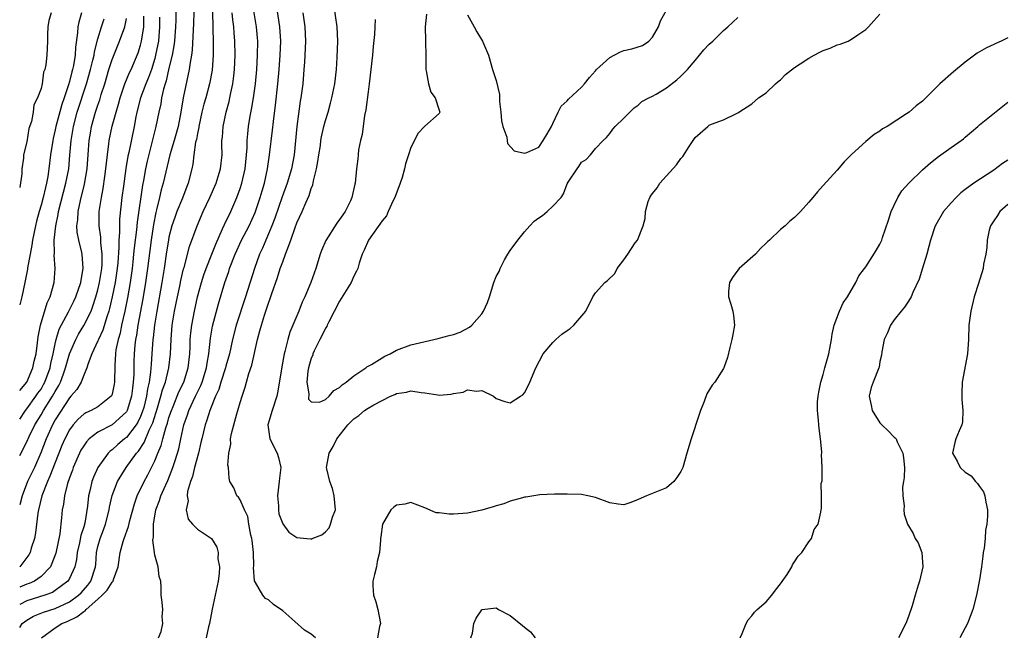
# Model space of a CAD drawing. Units: inches. Extents: x 2589000 to 2592000, y 1509000 to 1512000.
# Drawn here: x 2589000 to 2589138, y 1509391 to 1509478 of the extents above; entities that cross this region are included whole.
import ezdxf

# ---------------------------------------------------------------- set-up
doc = ezdxf.new("R2010")
doc.units = ezdxf.units.IN
doc.header["$MEASUREMENT"] = 0
doc.layers.add('LD25891509_2ft', color=111, linetype='Continuous')

msp = doc.modelspace()

# ---------------------------------------------------------------- linework, layer by layer
at = {"layer": 'LD25891509_2ft'}
for points, elevation in [([(2589021.99, 1509481), (2589021.95, 1509477.95), (2589021.92, 1509477), (2589021.76, 1509475), (2589021.68, 1509474.32), (2589021.44, 1509473), (2589021, 1509471.19), (2589020.6, 1509469.4), (2589020.45, 1509469), (2589020.22, 1509468.22), (2589019.95, 1509467), (2589019.83, 1509466.17), (2589019.57, 1509465), (2589019.17, 1509463), (2589017.92, 1509458.08), (2589017.69, 1509457), (2589017.4, 1509455.4), (2589017.27, 1509454.73), (2589016.51, 1509449.49), (2589016.42, 1509448.42), (2589016.1, 1509445.9), (2589016.03, 1509445), (2589015.92, 1509443.92), (2589015.81, 1509443), (2589015.53, 1509441), (2589015.15, 1509438.85), (2589014.79, 1509437), (2589014.33, 1509435), (2589014.11, 1509433.89), (2589013.84, 1509433), (2589013.54, 1509431.54), (2589013.47, 1509431), (2589013.37, 1509429.37), (2589013.34, 1509427), (2589013.3, 1509426.7), (2589013, 1509425.29), (2589012.93, 1509425.07), (2589012.89, 1509425), (2589011, 1509423.54), (2589010.05, 1509423), (2589009.31, 1509422.69), (2589009, 1509422.49), (2589008.22, 1509421.78), (2589007.54, 1509421), (2589007, 1509420.27), (2589006.34, 1509419), (2589005.94, 1509418.06), (2589005, 1509415.68), (2589004.26, 1509413.74), (2589003.9, 1509413), (2589003.13, 1509411), (2589002.66, 1509409), (2589002.57, 1509408.57), (2589002.24, 1509405.76), (2589002.06, 1509405), (2589001.61, 1509403.61), (2589001.46, 1509403), (2589001.3, 1509402.7), (2589000.03, 1509401), (2589000, 1509400.98)], 8330), ([(2589024.52, 1509480.52), (2589024.46, 1509477.54), (2589024.27, 1509473.73), (2589024.17, 1509473), (2589023.98, 1509471.98), (2589023.86, 1509471), (2589023, 1509467), (2589022.67, 1509465), (2589022.27, 1509463), (2589021.71, 1509461), (2589021.12, 1509459), (2589020.18, 1509455), (2589019.92, 1509454.08), (2589019.67, 1509453), (2589019.24, 1509451.24), (2589019.13, 1509450.87), (2589018.8, 1509449.2), (2589018.47, 1509447), (2589017.97, 1509443), (2589017.68, 1509441), (2589017.3, 1509438.7), (2589016.61, 1509435), (2589016.41, 1509433.59), (2589016.28, 1509433), (2589016.19, 1509432.19), (2589016.1, 1509431), (2589016.05, 1509429.95), (2589016.05, 1509428.05), (2589015.98, 1509427), (2589015.86, 1509426.14), (2589015.75, 1509425), (2589015.11, 1509423), (2589015, 1509422.81), (2589013, 1509420.97), (2589011, 1509419.94), (2589009.78, 1509419), (2589009.39, 1509418.61), (2589009, 1509418.05), (2589008.6, 1509417.4), (2589008.41, 1509417), (2589007.54, 1509415), (2589007.41, 1509414.59), (2589007, 1509413.51), (2589006.74, 1509412.74), (2589006.29, 1509411), (2589006.16, 1509409.84), (2589005.99, 1509409), (2589005.9, 1509407.9), (2589005.65, 1509405.65), (2589005.08, 1509402.92), (2589004.54, 1509401.46), (2589004.31, 1509401), (2589003, 1509399.64), (2589002.07, 1509399), (2589001.33, 1509398.67), (2589001, 1509398.56), (2589000, 1509398.12)], 8328), ([(2589003.06, 1509391), (2589005, 1509392.43), (2589005.91, 1509393), (2589006.68, 1509393.31), (2589008.05, 1509393.95), (2589009, 1509394.72), (2589009.19, 1509394.81), (2589009.35, 1509395), (2589011, 1509396.44), (2589011.62, 1509397), (2589012.3, 1509397.7), (2589013, 1509398.82), (2589013.15, 1509399), (2589013.21, 1509399.21), (2589013.86, 1509401), (2589014.12, 1509403), (2589014.56, 1509404.56), (2589014.69, 1509405), (2589015.32, 1509406.68), (2589015.5, 1509407.5), (2589016.13, 1509409.87), (2589016.53, 1509411), (2589017.51, 1509413), (2589018.04, 1509413.96), (2589019, 1509415.92), (2589019.43, 1509417), (2589019.91, 1509418.09), (2589020.13, 1509419), (2589020.54, 1509420.54), (2589020.78, 1509421.22), (2589021, 1509422), (2589021.33, 1509423), (2589021.58, 1509423.58), (2589022.38, 1509425.62), (2589023.07, 1509427), (2589023.72, 1509429), (2589023.83, 1509430.17), (2589023.92, 1509431), (2589023.96, 1509431.96), (2589023.98, 1509433), (2589024.07, 1509433.93), (2589024.21, 1509435), (2589024.58, 1509437), (2589025.02, 1509438.98), (2589025.57, 1509441), (2589025.92, 1509442.08), (2589026.24, 1509443), (2589027.03, 1509445), (2589027.58, 1509446.42), (2589028.55, 1509448.55), (2589028.81, 1509449.19), (2589029.69, 1509451), (2589030.54, 1509453), (2589031, 1509454.24), (2589031.25, 1509455), (2589031.72, 1509457), (2589031.92, 1509459), (2589031.99, 1509459.99), (2589032, 1509461), (2589032.07, 1509461.93), (2589032.19, 1509463), (2589032.43, 1509464.43), (2589032.62, 1509465.38), (2589032.89, 1509467), (2589033.17, 1509469), (2589033.35, 1509471), (2589033.47, 1509473), (2589033.48, 1509475), (2589033.45, 1509475.45), (2589033.3, 1509477), (2589032.68, 1509480.68)], 8322), ([(2589019.51, 1509391), (2589019.9, 1509391.9), (2589020.15, 1509393), (2589020.06, 1509393.94), (2589020.12, 1509395), (2589020.03, 1509396.03), (2589019.9, 1509397), (2589019.89, 1509398.11), (2589019.83, 1509399), (2589019.64, 1509399.64), (2589019.47, 1509401), (2589019, 1509402.66), (2589018.95, 1509403), (2589018.74, 1509404.74), (2589018.78, 1509405), (2589018.82, 1509405.18), (2589018.84, 1509407), (2589019.15, 1509409), (2589019.68, 1509410.32), (2589019.87, 1509411), (2589020.56, 1509412.56), (2589020.84, 1509413.16), (2589021.56, 1509415), (2589021.8, 1509415.8), (2589022.19, 1509417), (2589022.37, 1509417.62), (2589022.65, 1509419), (2589023.09, 1509421), (2589023.6, 1509422.4), (2589023.79, 1509423), (2589024.71, 1509425), (2589025.48, 1509426.52), (2589025.65, 1509427), (2589026.28, 1509429), (2589026.35, 1509429.65), (2589026.59, 1509431), (2589026.82, 1509433.18), (2589027.14, 1509434.86), (2589027.98, 1509438.02), (2589028.85, 1509441), (2589029.41, 1509442.59), (2589029.53, 1509443), (2589030.29, 1509445), (2589031.21, 1509447), (2589032.26, 1509449), (2589033.12, 1509450.88), (2589033.84, 1509453), (2589034.09, 1509453.91), (2589034.43, 1509455), (2589034.86, 1509457), (2589035.14, 1509459), (2589035.56, 1509462.44), (2589035.69, 1509463.69), (2589036, 1509466), (2589036.33, 1509469), (2589036.51, 1509471), (2589036.66, 1509473), (2589036.73, 1509475), (2589036.61, 1509477), (2589036.1, 1509480.1)], 8320), ([(2589041.62, 1509391), (2589041, 1509391.51), (2589040.06, 1509392.06), (2589038.71, 1509393.29), (2589037, 1509394.78), (2589035.7, 1509395.69), (2589035, 1509396.36), (2589034.56, 1509396.56), (2589034.22, 1509397), (2589033.19, 1509398.81), (2589033.03, 1509399.03), (2589032.91, 1509400.91), (2589032.93, 1509401.07), (2589032.89, 1509403), (2589032.68, 1509404.68), (2589032.65, 1509405), (2589032.53, 1509405.47), (2589032.25, 1509407), (2589032.08, 1509408.08), (2589031.62, 1509409), (2589031, 1509410.41), (2589030.79, 1509410.79), (2589030.56, 1509411), (2589030.11, 1509412.11), (2589029.56, 1509413), (2589029.46, 1509413.46), (2589029.36, 1509415), (2589029.29, 1509415.29), (2589029.44, 1509417), (2589029.72, 1509418.28), (2589029.66, 1509419), (2589029.78, 1509419.78), (2589030.54, 1509422.54), (2589030.7, 1509423), (2589031, 1509424.11), (2589031.27, 1509425), (2589031.72, 1509426.28), (2589031.89, 1509427), (2589032.23, 1509428.23), (2589032.63, 1509429.37), (2589033.45, 1509433), (2589033.8, 1509434.2), (2589033.99, 1509435), (2589034.44, 1509436.44), (2589034.73, 1509437.27), (2589035, 1509438.13), (2589035.24, 1509438.76), (2589035.47, 1509439.47), (2589036.26, 1509441.74), (2589036.66, 1509443), (2589037, 1509443.95), (2589037.41, 1509445), (2589037.62, 1509445.62), (2589038.16, 1509447), (2589038.76, 1509448.76), (2589039, 1509449.43), (2589039.73, 1509451), (2589040.24, 1509452.24), (2589040.72, 1509453.28), (2589041, 1509454.23), (2589041.24, 1509454.76), (2589041.32, 1509455.32), (2589041.76, 1509457), (2589041.95, 1509458.05), (2589042.08, 1509459), (2589042.29, 1509460.29), (2589042.38, 1509461), (2589042.47, 1509461.53), (2589042.79, 1509463), (2589043, 1509463.81), (2589043.37, 1509465), (2589043.73, 1509466.27), (2589043.92, 1509467), (2589044.31, 1509469), (2589044.54, 1509471), (2589044.67, 1509472.67), (2589044.74, 1509475), (2589044.64, 1509477), (2589044.19, 1509480.19)], 8316), ([(2589027.11, 1509479.11), (2589027.23, 1509474.77), (2589027.22, 1509473), (2589027.07, 1509470.93), (2589026.71, 1509469), (2589026.17, 1509467), (2589025.9, 1509466.1), (2589025.64, 1509465), (2589025.2, 1509463), (2589025.18, 1509462.82), (2589025, 1509461.98), (2589024.85, 1509461.15), (2589024.75, 1509460.75), (2589024.5, 1509459), (2589024.34, 1509457.66), (2589024.2, 1509457), (2589023.7, 1509455), (2589023.49, 1509454.51), (2589022.89, 1509452.89), (2589022.12, 1509451), (2589021.81, 1509450.19), (2589021.42, 1509449), (2589021, 1509447.4), (2589020.92, 1509447), (2589020.66, 1509445.34), (2589020.33, 1509443), (2589020.01, 1509441), (2589019.28, 1509437), (2589018.95, 1509435), (2589018.76, 1509433.24), (2589018.73, 1509433), (2589018.6, 1509431), (2589018.47, 1509429.53), (2589018.41, 1509428.41), (2589018.19, 1509427), (2589017.96, 1509426.04), (2589017.84, 1509425), (2589017.44, 1509423.44), (2589017.25, 1509422.75), (2589017, 1509422.16), (2589016.64, 1509421.36), (2589016.4, 1509421), (2589015, 1509419.19), (2589014.74, 1509419), (2589013.79, 1509418.21), (2589013, 1509417.47), (2589012.72, 1509417.28), (2589012.45, 1509417), (2589011, 1509415), (2589010.38, 1509413.62), (2589010.15, 1509413), (2589009.9, 1509411.9), (2589009.66, 1509411), (2589009.53, 1509409.53), (2589009.14, 1509407.14), (2589009, 1509406.64), (2589008.59, 1509405.41), (2589008.39, 1509404.39), (2589008.08, 1509403), (2589007.97, 1509402.03), (2589007.74, 1509401), (2589007, 1509399.36), (2589006.79, 1509399), (2589005, 1509397.65), (2589004.6, 1509397.4), (2589003.53, 1509397), (2589001, 1509396.2), (2589000, 1509395.71)], 8326), ([(2589004.41, 1509479), (2589004.1, 1509477.9), (2589003.96, 1509477), (2589003.91, 1509475.91), (2589003.9, 1509475), (2589003.82, 1509473), (2589003.66, 1509471.66), (2589003.52, 1509471), (2589003.37, 1509470.63), (2589003.14, 1509469), (2589003, 1509468.32), (2589002.5, 1509467), (2589001.98, 1509466.02), (2589001.9, 1509465), (2589001.67, 1509463.67), (2589001.3, 1509462.7), (2589001, 1509460.82), (2589000.53, 1509459), (2589000.53, 1509458.53), (2589000.32, 1509457), (2589000.3, 1509456.3), (2589000, 1509454.41)], 8342), ([(2589008.71, 1509479), (2589008.32, 1509477.68), (2589008.19, 1509477), (2589008.15, 1509476.15), (2589007.86, 1509474.14), (2589007.8, 1509473), (2589007.56, 1509471.56), (2589007.44, 1509471), (2589007.34, 1509470.66), (2589007, 1509469.33), (2589006.86, 1509468.86), (2589006.24, 1509467), (2589005.92, 1509466.08), (2589005.1, 1509463), (2589005, 1509462.49), (2589004.7, 1509461.3), (2589004.64, 1509461), (2589004.34, 1509459), (2589004.1, 1509457), (2589003.95, 1509455.95), (2589003.77, 1509455), (2589003.61, 1509454.39), (2589003.3, 1509453), (2589003, 1509451.89), (2589002.73, 1509451), (2589002.36, 1509449.64), (2589002.21, 1509449), (2589001.81, 1509447), (2589001.72, 1509446.28), (2589001.45, 1509445), (2589001.1, 1509443.1), (2589001.09, 1509442.91), (2589001, 1509442.43), (2589000.72, 1509441), (2589000.29, 1509439), (2589000, 1509437.89)], 8340), ([(2589000, 1509392.46), (2589000.37, 1509393), (2589001, 1509393.5), (2589001.94, 1509394.06), (2589003.37, 1509394.63), (2589005, 1509395.14), (2589007, 1509396.06), (2589008.28, 1509397), (2589008.64, 1509397.36), (2589009.58, 1509398.42), (2589010, 1509399), (2589010.66, 1509401), (2589010.69, 1509401.31), (2589010.81, 1509403), (2589011, 1509403.86), (2589011.3, 1509405), (2589011.78, 1509406.22), (2589012.06, 1509407), (2589012.57, 1509409), (2589012.62, 1509409.38), (2589013, 1509411.02), (2589013.77, 1509413), (2589014.98, 1509415), (2589016.45, 1509417), (2589016.72, 1509417.28), (2589017.52, 1509418.48), (2589018.23, 1509420.23), (2589018.61, 1509421), (2589018.72, 1509421.28), (2589019.4, 1509423.4), (2589019.87, 1509425), (2589020.08, 1509425.92), (2589020.49, 1509427), (2589021, 1509429), (2589021.21, 1509431), (2589021.29, 1509433), (2589021.47, 1509435), (2589021.79, 1509437), (2589022.18, 1509439), (2589022.52, 1509440.52), (2589022.68, 1509441.32), (2589023.06, 1509442.94), (2589023.12, 1509443.12), (2589023.9, 1509446.1), (2589024.95, 1509449), (2589025.81, 1509451), (2589026.76, 1509453), (2589027.63, 1509455), (2589027.94, 1509455.94), (2589028.25, 1509457), (2589028.47, 1509459), (2589028.44, 1509460.44), (2589028.45, 1509461), (2589028.51, 1509461.49), (2589028.6, 1509463), (2589029.05, 1509465), (2589029.48, 1509466.52), (2589029.58, 1509467), (2589029.71, 1509467.71), (2589029.99, 1509469), (2589030.11, 1509470.11), (2589030.22, 1509471), (2589030.32, 1509473), (2589030.28, 1509475), (2589030.17, 1509476.17), (2589030.11, 1509477), (2589029.98, 1509477.98), (2589029.89, 1509479)], 8324), ([(2589000, 1509416.65), (2589001, 1509418.6), (2589001.33, 1509419.33), (2589002.14, 1509421), (2589003, 1509422.39), (2589003.35, 1509423), (2589004.63, 1509425), (2589005, 1509425.68), (2589005.5, 1509426.5), (2589005.74, 1509427), (2589006.14, 1509428.14), (2589006.46, 1509429), (2589007.01, 1509431), (2589007.89, 1509433), (2589008.27, 1509433.73), (2589009.04, 1509434.96), (2589010.04, 1509437), (2589010.31, 1509437.69), (2589010.73, 1509439), (2589011, 1509440.01), (2589011.23, 1509441), (2589011.55, 1509443), (2589011.59, 1509443.59), (2589011.61, 1509445), (2589011.41, 1509446.59), (2589011.39, 1509447.39), (2589011.16, 1509449), (2589011.2, 1509451), (2589011.49, 1509453), (2589011.74, 1509454.26), (2589011.96, 1509455.96), (2589012.12, 1509457), (2589012.19, 1509457.81), (2589012.34, 1509459), (2589012.55, 1509460.55), (2589012.59, 1509461), (2589013.01, 1509463.01), (2589013.56, 1509465), (2589013.9, 1509466.1), (2589014.13, 1509467), (2589014.8, 1509469), (2589015.44, 1509470.56), (2589015.66, 1509471), (2589016.65, 1509473.35), (2589017, 1509474.43), (2589017.14, 1509475), (2589017.45, 1509477), (2589017.48, 1509478.52)], 8334), ([(2589039.84, 1509479), (2589040.13, 1509477), (2589040.2, 1509475), (2589040.12, 1509473), (2589040.04, 1509472.04), (2589039.98, 1509471), (2589039.81, 1509469), (2589039.56, 1509467), (2589039.46, 1509466.54), (2589038.98, 1509463), (2589038.59, 1509459), (2589038.24, 1509457), (2589037.63, 1509455), (2589036.91, 1509453.09), (2589035.91, 1509450.09), (2589035.48, 1509449), (2589035, 1509447.85), (2589034.62, 1509447), (2589034.14, 1509445.86), (2589033.74, 1509445), (2589033.01, 1509443), (2589031.75, 1509439), (2589030.47, 1509435), (2589029.94, 1509433), (2589029.5, 1509431), (2589029, 1509429.26), (2589028.94, 1509429), (2589028.31, 1509427), (2589028.02, 1509425.98), (2589027.56, 1509425), (2589026.76, 1509423), (2589026.34, 1509421.66), (2589026.09, 1509421), (2589025.6, 1509419), (2589025.5, 1509418.5), (2589025.15, 1509417), (2589024.6, 1509415), (2589024.31, 1509413.69), (2589024.03, 1509413), (2589023.62, 1509411.62), (2589023.57, 1509411), (2589023.7, 1509410.3), (2589023.43, 1509409), (2589023.72, 1509407.72), (2589024.31, 1509407), (2589025, 1509406.32), (2589026.99, 1509404.99), (2589027.75, 1509403.75), (2589027.93, 1509403), (2589027.88, 1509402.12), (2589028.09, 1509401), (2589028.07, 1509400.07), (2589027.91, 1509399), (2589027.5, 1509397), (2589027.05, 1509395.05), (2589026.71, 1509393), (2589026.57, 1509392.57), (2589026.21, 1509391)], 8318), ([(2589049.98, 1509478.02), (2589049.97, 1509477), (2589049.92, 1509475.92), (2589049.74, 1509474.26), (2589049.62, 1509473), (2589049.16, 1509469), (2589049, 1509467.84), (2589048.69, 1509465.31), (2589048.51, 1509464.51), (2589048.16, 1509461.84), (2589047.94, 1509461), (2589047.67, 1509459.67), (2589047.6, 1509459), (2589047.56, 1509458.44), (2589047.39, 1509457), (2589047.21, 1509455), (2589047.15, 1509454.85), (2589046.73, 1509453), (2589046.51, 1509452.51), (2589045.76, 1509451), (2589045.44, 1509450.56), (2589045, 1509449.87), (2589044.63, 1509449.37), (2589043.06, 1509446.94), (2589042.46, 1509445.54), (2589042.26, 1509445), (2589041.66, 1509443), (2589040.97, 1509441.03), (2589040.11, 1509439), (2589039.74, 1509438.26), (2589039.25, 1509437), (2589037.99, 1509434.01), (2589037.7, 1509433), (2589037.31, 1509431.31), (2589037.21, 1509431), (2589036.86, 1509429.14), (2589036.29, 1509425.71), (2589036.15, 1509425), (2589035.5, 1509423), (2589034.92, 1509421), (2589035.19, 1509419), (2589036.2, 1509417), (2589036.4, 1509416.4), (2589036.74, 1509415), (2589036.53, 1509413.47), (2589036.51, 1509413), (2589036.27, 1509411), (2589036.4, 1509409.6), (2589036.41, 1509409), (2589036.47, 1509408.47), (2589037, 1509407.06), (2589037.87, 1509405.86), (2589039, 1509405.12), (2589040.39, 1509405), (2589040.93, 1509404.93), (2589041, 1509404.9), (2589041.14, 1509405), (2589042.5, 1509405.5), (2589043, 1509405.92), (2589043.53, 1509406.47), (2589043.71, 1509407), (2589043.98, 1509407.98), (2589044.41, 1509409), (2589044.25, 1509411), (2589044, 1509412), (2589043.61, 1509413), (2589043.19, 1509414.81), (2589043.17, 1509415), (2589043.53, 1509417), (2589044.07, 1509417.93), (2589044.59, 1509419), (2589046.16, 1509421), (2589047, 1509421.84), (2589047.71, 1509422.29), (2589048.52, 1509423), (2589049, 1509423.33), (2589049.82, 1509423.81), (2589051, 1509424.43), (2589052.14, 1509425), (2589052.75, 1509425.25), (2589053, 1509425.39), (2589054.41, 1509425.59), (2589055, 1509425.76), (2589056.47, 1509425.53), (2589057, 1509425.5), (2589058.81, 1509425.19), (2589059, 1509425.18), (2589060.7, 1509425.3), (2589061, 1509425.4), (2589062.4, 1509425.6), (2589063, 1509425.92), (2589064.27, 1509425.73), (2589065, 1509425.82), (2589066.64, 1509425), (2589067, 1509424.71), (2589068.26, 1509424.26), (2589069, 1509424.08), (2589070.46, 1509425), (2589070.77, 1509425.23), (2589071, 1509425.48), (2589071.51, 1509426.49), (2589071.76, 1509427), (2589072.6, 1509429), (2589073.61, 1509431), (2589075, 1509432.58), (2589075.41, 1509433), (2589076.27, 1509433.73), (2589077, 1509434.27), (2589077.45, 1509434.55), (2589077.95, 1509435), (2589079.61, 1509437), (2589080.6, 1509439), (2589081, 1509439.55), (2589082.3, 1509441), (2589082.69, 1509441.31), (2589083.7, 1509442.3), (2589084.06, 1509443), (2589085, 1509444.22), (2589085.55, 1509445), (2589086.58, 1509446.58), (2589086.88, 1509447), (2589087.7, 1509449), (2589087.99, 1509450.01), (2589088.03, 1509451), (2589088.42, 1509452.42), (2589088.64, 1509453), (2589088.79, 1509453.21), (2589089, 1509453.57), (2589089.66, 1509454.34), (2589090.04, 1509455), (2589091, 1509456.02), (2589092.4, 1509457.6), (2589093, 1509458.45), (2589093.26, 1509458.74), (2589094.18, 1509460.18), (2589095, 1509461.43), (2589096.8, 1509463), (2589097, 1509463.15), (2589097.3, 1509463.3), (2589099, 1509463.91), (2589100.82, 1509464.82), (2589101, 1509464.89), (2589101.15, 1509465), (2589103, 1509466.19), (2589103.92, 1509467), (2589105, 1509467.71), (2589106.32, 1509469), (2589106.67, 1509469.33), (2589107, 1509469.57), (2589107.72, 1509470.28), (2589109, 1509471.28), (2589109.79, 1509471.79), (2589111, 1509472.61), (2589111.75, 1509473), (2589112.55, 1509473.45), (2589113, 1509473.67), (2589113.98, 1509474.02), (2589115, 1509474.46), (2589115.43, 1509474.57), (2589116.51, 1509475), (2589117, 1509475.25), (2589117.88, 1509475.88), (2589119, 1509476.64), (2589119.37, 1509477), (2589120.16, 1509477.84), (2589121, 1509478.81)], 8314), ([(2589057.21, 1509478.79), (2589057.04, 1509477), (2589057.07, 1509475.07), (2589057.09, 1509474.91), (2589057.13, 1509473), (2589057.13, 1509471), (2589057.17, 1509470.83), (2589057.51, 1509469), (2589057.82, 1509467.82), (2589058.45, 1509467), (2589059, 1509465.28), (2589059.11, 1509465), (2589059, 1509464.82), (2589057, 1509463.04), (2589056, 1509462), (2589055.53, 1509461), (2589055, 1509460), (2589054.7, 1509459), (2589054.26, 1509457.74), (2589054.14, 1509457), (2589053.81, 1509455.81), (2589053.54, 1509455), (2589052.78, 1509453), (2589052.55, 1509452.55), (2589051.83, 1509451), (2589051.59, 1509450.41), (2589051, 1509449.7), (2589049.04, 1509447), (2589048.45, 1509445.55), (2589048.17, 1509445), (2589047.76, 1509443.76), (2589047.55, 1509443), (2589047.39, 1509442.61), (2589047, 1509441.89), (2589046.62, 1509441), (2589045, 1509438.38), (2589043.46, 1509435.46), (2589043.24, 1509435), (2589043.19, 1509434.81), (2589043, 1509434.58), (2589042.49, 1509433.51), (2589042.2, 1509433), (2589041.42, 1509431.42), (2589041.25, 1509431), (2589041.22, 1509430.78), (2589041, 1509430.38), (2589040.63, 1509429), (2589040.55, 1509428.55), (2589040.41, 1509427), (2589040.67, 1509425.33), (2589040.62, 1509424.62), (2589041, 1509424.21), (2589042.18, 1509424.18), (2589043, 1509424.53), (2589043.53, 1509425), (2589044.17, 1509425.83), (2589045, 1509426.24), (2589045.38, 1509426.62), (2589045.93, 1509427), (2589047, 1509427.89), (2589048.69, 1509429), (2589048.85, 1509429.15), (2589049, 1509429.22), (2589049.5, 1509429.5), (2589051, 1509430.43), (2589051.37, 1509430.63), (2589052.12, 1509431), (2589053, 1509431.48), (2589055, 1509432.24), (2589058.84, 1509433.15), (2589059, 1509433.17), (2589060.42, 1509433.58), (2589061, 1509433.7), (2589061.95, 1509434.05), (2589063.29, 1509434.71), (2589063.59, 1509435), (2589065, 1509436.63), (2589065.26, 1509437), (2589065.79, 1509438.21), (2589066.06, 1509439), (2589066.67, 1509441), (2589067, 1509441.86), (2589067.42, 1509442.58), (2589067.58, 1509443), (2589068.19, 1509444.19), (2589068.65, 1509445), (2589069, 1509445.52), (2589070.06, 1509447), (2589071, 1509448.14), (2589071.74, 1509449), (2589072.37, 1509449.63), (2589073, 1509450.14), (2589073.55, 1509450.45), (2589074.2, 1509451), (2589075, 1509451.75), (2589076.16, 1509453), (2589076.51, 1509453.49), (2589077, 1509454.92), (2589077.13, 1509455.13), (2589078.4, 1509457), (2589078.66, 1509457.34), (2589079, 1509457.95), (2589079.68, 1509458.32), (2589080.31, 1509459), (2589081, 1509459.87), (2589082.06, 1509461), (2589082.56, 1509461.44), (2589083, 1509462.01), (2589083.41, 1509462.59), (2589083.76, 1509463), (2589085, 1509464.13), (2589086.41, 1509465.59), (2589087, 1509465.98), (2589087.52, 1509466.48), (2589088.49, 1509467), (2589089, 1509467.23), (2589089.52, 1509467.52), (2589091, 1509468.4), (2589092.44, 1509469.56), (2589093, 1509470.04), (2589093.93, 1509471), (2589095, 1509472.29), (2589095.64, 1509473), (2589096.24, 1509473.76), (2589097, 1509474.56), (2589097.48, 1509475), (2589099, 1509476.49), (2589099.61, 1509477), (2589100.32, 1509477.68), (2589101, 1509478.3)], 8312), ([(2589063, 1509478.71), (2589063.92, 1509477), (2589064.28, 1509476.28), (2589065.09, 1509475), (2589065.92, 1509473), (2589066.5, 1509471), (2589067, 1509469.43), (2589067.47, 1509467.47), (2589067.5, 1509466.5), (2589067.66, 1509465), (2589067.76, 1509463.76), (2589067.94, 1509463), (2589068.54, 1509461.46), (2589068.59, 1509461), (2589068.6, 1509460.6), (2589069.55, 1509459.55), (2589071, 1509459.21), (2589071.34, 1509459.34), (2589073, 1509460.08), (2589073.65, 1509461), (2589074.15, 1509461.85), (2589074.79, 1509463), (2589075, 1509463.39), (2589075.75, 1509465), (2589076.18, 1509465.82), (2589077, 1509466.6), (2589077.18, 1509466.82), (2589079, 1509468.53), (2589079.46, 1509469), (2589080.13, 1509469.87), (2589081, 1509470.82), (2589081.14, 1509471), (2589083, 1509472.71), (2589083.64, 1509473), (2589084.49, 1509473.51), (2589085, 1509473.67), (2589086.08, 1509473.92), (2589087.6, 1509474.4), (2589088.49, 1509475), (2589089, 1509475.57), (2589089.87, 1509477), (2589090.15, 1509477.85), (2589091, 1509479.35)], 8310), ([(2589019.65, 1509478.35), (2589019.68, 1509477), (2589019.51, 1509475), (2589019.44, 1509474.56), (2589019.12, 1509473), (2589019, 1509472.54), (2589018.52, 1509471), (2589018.12, 1509469.88), (2589017.74, 1509469), (2589016.98, 1509467), (2589016.48, 1509465), (2589016.33, 1509464.33), (2589016.09, 1509463), (2589015.33, 1509459.33), (2589015.21, 1509458.79), (2589014.92, 1509457.08), (2589014.58, 1509454.58), (2589014.39, 1509453), (2589014.06, 1509449.94), (2589014.02, 1509449), (2589014.04, 1509448.04), (2589013.95, 1509447), (2589013.96, 1509445.96), (2589013.81, 1509443.81), (2589013.72, 1509443), (2589013.42, 1509441), (2589013.03, 1509439), (2589012.65, 1509437.35), (2589012.55, 1509437), (2589012.31, 1509436.31), (2589011.7, 1509434.3), (2589011.08, 1509433), (2589011, 1509432.79), (2589010.16, 1509431), (2589009.63, 1509429.63), (2589009.46, 1509429), (2589009, 1509427.98), (2589008.63, 1509427), (2589008.03, 1509425.97), (2589007.2, 1509425), (2589007, 1509424.8), (2589005, 1509421.69), (2589004.61, 1509421), (2589003.73, 1509419), (2589002.98, 1509417.02), (2589002.07, 1509415), (2589001.12, 1509413), (2589000.35, 1509411), (2589000, 1509409.72)], 8332), ([(2589000, 1509421.8), (2589000.81, 1509423), (2589001, 1509423.23), (2589002.29, 1509425), (2589002.57, 1509425.43), (2589003, 1509426.02), (2589003.36, 1509426.64), (2589003.55, 1509427), (2589004.28, 1509429), (2589004.39, 1509429.61), (2589004.72, 1509431), (2589005, 1509432.38), (2589005.15, 1509433), (2589005.57, 1509434.43), (2589006.87, 1509436.87), (2589007.63, 1509438.37), (2589007.92, 1509439), (2589008.6, 1509441), (2589008.63, 1509441.37), (2589008.95, 1509443), (2589008.79, 1509445), (2589008.74, 1509445.26), (2589008.3, 1509447), (2589008.09, 1509448.09), (2589008.05, 1509449), (2589008.16, 1509449.84), (2589008.22, 1509451), (2589008.54, 1509452.54), (2589009.12, 1509454.88), (2589009.48, 1509457), (2589009.7, 1509459.7), (2589009.78, 1509461), (2589009.94, 1509462.06), (2589010.11, 1509463), (2589010.67, 1509465), (2589011, 1509466), (2589011.27, 1509466.73), (2589011.48, 1509467.48), (2589011.96, 1509469), (2589012.56, 1509471), (2589013, 1509472.39), (2589014.06, 1509475), (2589014.79, 1509477), (2589015, 1509478.19)], 8336), ([(2589000, 1509425.8), (2589000.99, 1509427), (2589001.87, 1509429), (2589002.05, 1509429.95), (2589002.3, 1509431), (2589002.52, 1509432.52), (2589002.61, 1509433.39), (2589002.93, 1509435), (2589003.86, 1509438.14), (2589004.3, 1509439), (2589004.86, 1509441), (2589004.97, 1509443), (2589004.86, 1509444.86), (2589004.89, 1509445.11), (2589004.87, 1509447), (2589005.07, 1509449), (2589005.41, 1509450.59), (2589005.46, 1509451), (2589006.5, 1509455), (2589006.89, 1509457), (2589007.07, 1509458.93), (2589007.24, 1509461), (2589007.57, 1509463), (2589008.1, 1509465), (2589009.41, 1509469), (2589009.98, 1509471), (2589010.31, 1509472.31), (2589010.47, 1509473), (2589010.53, 1509473.47), (2589011, 1509475.31), (2589011.51, 1509477), (2589011.89, 1509478.11)], 8338), ([(2589139, 1509475.45), (2589138.07, 1509475), (2589137.32, 1509474.68), (2589137, 1509474.51), (2589135.97, 1509474.03), (2589135, 1509473.49), (2589134.7, 1509473.3), (2589134.31, 1509473), (2589133, 1509472.03), (2589131.33, 1509470.68), (2589129.41, 1509469), (2589129, 1509468.57), (2589127.21, 1509466.79), (2589127, 1509466.56), (2589126.12, 1509465.88), (2589125.12, 1509465), (2589124.74, 1509464.74), (2589122.01, 1509463), (2589121.37, 1509462.63), (2589121, 1509462.34), (2589120.17, 1509461.83), (2589119, 1509460.87), (2589117, 1509459.02), (2589115.99, 1509458.01), (2589115, 1509456.83), (2589113, 1509454.69), (2589112.2, 1509453.8), (2589111.57, 1509453), (2589111, 1509452.32), (2589109.83, 1509451), (2589109, 1509450.15), (2589108.35, 1509449.65), (2589107.66, 1509449), (2589107, 1509448.49), (2589105.48, 1509447), (2589105.22, 1509446.78), (2589105, 1509446.54), (2589104.2, 1509445.8), (2589103.51, 1509445), (2589101.22, 1509443), (2589101, 1509442.74), (2589100.27, 1509441.73), (2589099.85, 1509441), (2589099.72, 1509439.73), (2589099.68, 1509439), (2589100.02, 1509437.98), (2589100.29, 1509437), (2589100.39, 1509436.39), (2589100.55, 1509435), (2589100.29, 1509433.71), (2589100.19, 1509433), (2589099.89, 1509431.89), (2589099.55, 1509430.45), (2589099.05, 1509429), (2589099, 1509428.9), (2589097.77, 1509427), (2589097.42, 1509426.58), (2589096.67, 1509425.33), (2589096.28, 1509424.28), (2589095.74, 1509423), (2589095.57, 1509422.43), (2589094.43, 1509419), (2589093.86, 1509417), (2589093.26, 1509415), (2589093, 1509414.42), (2589092.44, 1509413.56), (2589091.99, 1509413), (2589091, 1509412.12), (2589088.16, 1509411), (2589087, 1509410.47), (2589085.95, 1509410.05), (2589085, 1509409.74), (2589084.2, 1509409.8), (2589083, 1509410.02), (2589081, 1509410.77), (2589079.92, 1509411), (2589079, 1509411.17), (2589077, 1509411.22), (2589075.22, 1509411.22), (2589073.14, 1509411.14), (2589071.21, 1509410.79), (2589071, 1509410.78), (2589070.72, 1509410.72), (2589069, 1509410.22), (2589068.12, 1509409.88), (2589067, 1509409.58), (2589066.58, 1509409.42), (2589065, 1509408.98), (2589063, 1509408.54), (2589061, 1509408.42), (2589060.4, 1509408.4), (2589059, 1509408.58), (2589058.6, 1509408.6), (2589057, 1509409.28), (2589055, 1509410.06), (2589054.16, 1509409.84), (2589053, 1509409.69), (2589052.62, 1509409.38), (2589052.21, 1509409), (2589051.02, 1509406.98), (2589050.78, 1509405.22), (2589050.76, 1509405), (2589050.77, 1509404.77), (2589050.61, 1509403), (2589050.26, 1509401.74), (2589050.17, 1509401), (2589049.92, 1509399.92), (2589049.67, 1509399), (2589049.67, 1509398.33), (2589049.76, 1509397), (2589050.09, 1509396.09), (2589050.36, 1509395), (2589050.73, 1509393), (2589050.6, 1509392.6), (2589050.33, 1509391)], 8316), ([(2589101.34, 1509391), (2589101.61, 1509391.61), (2589102.18, 1509393), (2589102.48, 1509393.52), (2589103, 1509394.12), (2589103.38, 1509394.62), (2589103.74, 1509395), (2589105, 1509396.05), (2589105.79, 1509397), (2589106.3, 1509397.7), (2589107, 1509398.58), (2589107.94, 1509399.94), (2589108.6, 1509401), (2589108.7, 1509401.3), (2589109, 1509401.69), (2589109.5, 1509402.5), (2589110, 1509403), (2589111, 1509404.52), (2589111.36, 1509405), (2589111.73, 1509406.27), (2589112.3, 1509407), (2589112.7, 1509408.7), (2589112.72, 1509409), (2589112.79, 1509409.21), (2589112.77, 1509411), (2589112.72, 1509412.72), (2589112.88, 1509413.12), (2589112.87, 1509415), (2589112.8, 1509416.8), (2589112.82, 1509417), (2589112.82, 1509417.18), (2589112.66, 1509419), (2589112.46, 1509420.46), (2589112.4, 1509421), (2589112.36, 1509421.64), (2589112.21, 1509423), (2589112.23, 1509424.23), (2589112.29, 1509425), (2589112.42, 1509425.58), (2589112.67, 1509427), (2589113, 1509428.09), (2589113.24, 1509429), (2589113.8, 1509431), (2589114.2, 1509433), (2589114.27, 1509433.73), (2589114.57, 1509435), (2589115.31, 1509437), (2589115.84, 1509438.16), (2589116.44, 1509439), (2589117.62, 1509441), (2589118.02, 1509441.98), (2589118.85, 1509443), (2589119, 1509443.21), (2589120.48, 1509445.52), (2589121, 1509446.41), (2589121.25, 1509447), (2589121.36, 1509447.36), (2589122.21, 1509449.79), (2589122.6, 1509451), (2589123, 1509451.9), (2589123.53, 1509453), (2589124.1, 1509453.9), (2589125.06, 1509455), (2589127, 1509456.88), (2589128.12, 1509457.88), (2589129.25, 1509458.75), (2589131, 1509460.01), (2589132.43, 1509461), (2589132.75, 1509461.25), (2589133, 1509461.49), (2589134.79, 1509463), (2589135, 1509463.2), (2589139, 1509466.41)], 8318), ([(2589139, 1509458.23), (2589138.24, 1509457.76), (2589137, 1509456.83), (2589134.2, 1509455), (2589133, 1509454.13), (2589132.36, 1509453.64), (2589131.71, 1509453), (2589131, 1509452.24), (2589129.94, 1509451), (2589128.85, 1509449.15), (2589128.78, 1509449), (2589128.12, 1509447), (2589127.9, 1509446.1), (2589127.61, 1509445), (2589127, 1509443.03), (2589126.5, 1509441.5), (2589125.61, 1509439.61), (2589125.37, 1509439), (2589125, 1509438.37), (2589124.47, 1509437.53), (2589123.97, 1509437), (2589123, 1509435.77), (2589122.47, 1509435), (2589122.05, 1509433.95), (2589121.61, 1509433), (2589121.27, 1509431.27), (2589121.21, 1509430.79), (2589121, 1509429.9), (2589120.88, 1509429.12), (2589120.85, 1509429), (2589120.04, 1509427), (2589119.77, 1509426.23), (2589119.49, 1509425), (2589119.76, 1509423.76), (2589119.89, 1509423), (2589121, 1509421.27), (2589121.25, 1509421), (2589122.15, 1509420.15), (2589123, 1509419.27), (2589123.15, 1509419.15), (2589123.26, 1509419), (2589123.43, 1509418.57), (2589124.24, 1509417), (2589124.33, 1509416.33), (2589124.44, 1509415), (2589124.41, 1509413.59), (2589124.33, 1509413), (2589124.19, 1509412.19), (2589124.23, 1509411), (2589124.43, 1509409.57), (2589124.37, 1509409), (2589124.4, 1509408.4), (2589124.86, 1509407), (2589125.67, 1509405.67), (2589125.96, 1509405), (2589126.38, 1509404.38), (2589126.88, 1509403), (2589127.03, 1509401), (2589126.56, 1509399), (2589126.4, 1509398.4), (2589125.95, 1509397), (2589125.52, 1509395.52), (2589125, 1509394.01), (2589124.62, 1509393), (2589123.63, 1509391)], 8320), ([(2589139, 1509452.02), (2589137.88, 1509451), (2589137.53, 1509450.47), (2589137, 1509449.7), (2589136.55, 1509449), (2589136.38, 1509448.38), (2589136.08, 1509447), (2589136.04, 1509445.96), (2589135.88, 1509445), (2589135.59, 1509443.59), (2589135.52, 1509443), (2589134.88, 1509440.88), (2589134.27, 1509439), (2589133.77, 1509437), (2589133.52, 1509435), (2589133.45, 1509433), (2589133.3, 1509431), (2589132.58, 1509427), (2589132.54, 1509425.46), (2589132.53, 1509424.53), (2589132.68, 1509423), (2589132.6, 1509421.4), (2589132.52, 1509421), (2589132.13, 1509420.13), (2589131.67, 1509419), (2589131.52, 1509418.48), (2589131.21, 1509417), (2589131.88, 1509415.88), (2589132.28, 1509415), (2589133, 1509414.3), (2589133.81, 1509413.81), (2589134.46, 1509413), (2589134.73, 1509412.73), (2589135, 1509412.29), (2589135.56, 1509411.56), (2589135.77, 1509411), (2589135.89, 1509410.11), (2589136.13, 1509409), (2589136.14, 1509408.14), (2589136.03, 1509407), (2589135.84, 1509406.16), (2589135.78, 1509405), (2589135.64, 1509403.64), (2589135.53, 1509403), (2589135.48, 1509402.52), (2589135.28, 1509401), (2589135, 1509399.16), (2589134.59, 1509397), (2589134.07, 1509395), (2589133.3, 1509393), (2589133, 1509392.4), (2589132.24, 1509391)], 8322), ([(2589063.47, 1509391), (2589063.67, 1509391.67), (2589063.89, 1509393), (2589064.21, 1509393.79), (2589065, 1509394.95), (2589065.03, 1509394.97), (2589067, 1509395.22), (2589067.35, 1509395), (2589069, 1509394.13), (2589070.74, 1509392.74), (2589071, 1509392.52), (2589071.87, 1509391.87), (2589072.52, 1509391)], 8318)]:
    msp.add_lwpolyline(points, dxfattribs=dict(at, elevation=elevation))

doc.saveas('drawing.dxf')
